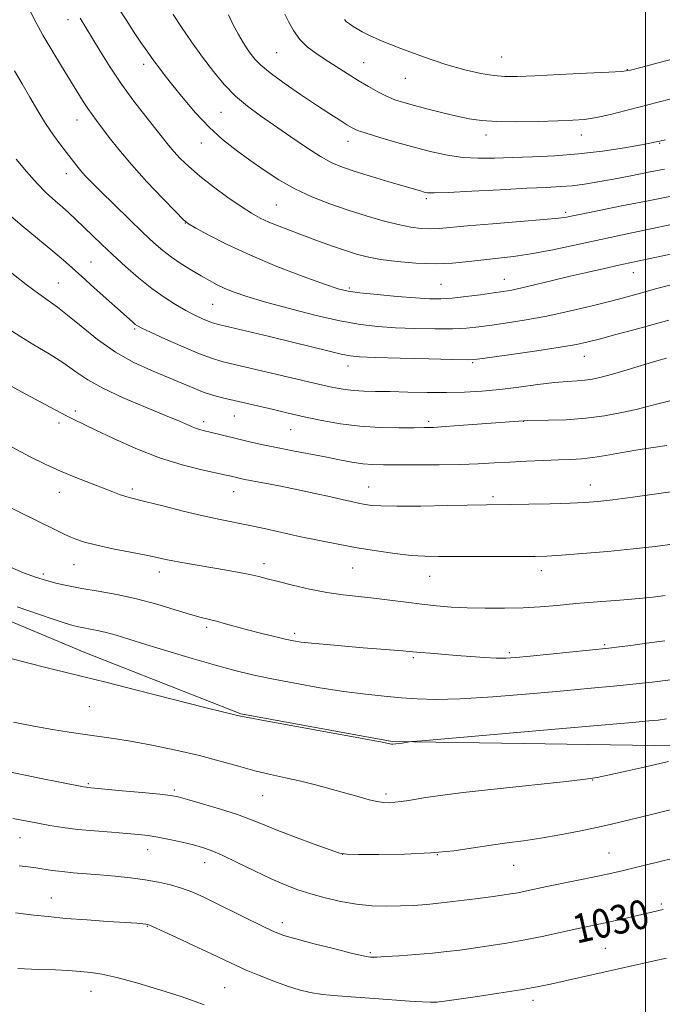
# Model space of a CAD drawing. Extents: x 2179800 to 2182700, y 314800 to 317700.
# Drawn here: x 2181327 to 2181505, y 316179 to 316451 of the extents above; entities that cross this region are included whole.
import ezdxf

# ---------------------------------------------------------------- set-up
doc = ezdxf.new("R2010")
doc.units = 0
doc.header["$MEASUREMENT"] = 0
for name, color, linetype, lineweight in [('32000', 7, 'Continuous', 0), ('DTM HARD BREAKLINE', 7, 'Continuous', 0), ('DTM SPOT ELEVATION', 2, 'Continuous', 13), ('INDEX CONTOUR', 41, 'Continuous', 13), ('INDEX CONTOUR LABEL', 244, 'Continuous', 0), ('INTERMEDIATE CONTOUR', 44, 'Continuous', 0)]:
    doc.layers.add(name, color=color, linetype=linetype, lineweight=lineweight)
doc.styles.add('Style-ITALICS', font='ITALICS.shx')

msp = doc.modelspace()

# ---------------------------------------------------------------- linework, layer by layer
at = {"layer": '32000', "flags": 128}
msp.add_lwpolyline([(2181500, 315000), (2181500, 317500)], dxfattribs=at)
at = {"layer": 'DTM HARD BREAKLINE'}
msp.add_polyline3d([(2181155.35, 316505.4, 1034.9), (2181155.07, 316468.1, 1033.3), (2181156.23, 316445.44, 1032.63), (2181161.38, 316420.76, 1032.1), (2181169.23, 316402.04, 1032.03), (2181189.64, 316368.59, 1032.77), (2181216.1, 316343.74, 1034.57), (2181264.5, 316313.41, 1038.16), (2181296.35, 316296.52, 1039.56), (2181344.83, 316276.17, 1038.76), (2181388, 316259.2, 1038.1), (2181429.91, 316251.56, 1038.1), (2181508.51, 316250.31, 1036.56), (2181617.79, 316255.49, 1031.03), (2181724.41, 316260.69, 1025.77), (2181841.7, 316266.48, 1020.71), (2181984.3, 316272.08, 1017.45), (2182074.95, 316280.07, 1013.65), (2182173.55, 316280.67, 1011.85), (2182250.83, 316282.09, 1013.38), (2182369.35, 316275.22, 1015.25), (2182409.97, 316272.92, 1015.65)], dxfattribs=at)
at = {"layer": 'DTM SPOT ELEVATION'}
for p in [(2181340.1, 316451.41, 1061.42), (2181397.87, 316442.27, 1069.05), (2181361.04, 316439.07, 1063.51), (2181421.95, 316439.52, 1070.82), (2181460.15, 316441.1, 1072.88), (2181494.93, 316437.58, 1072.07), (2181433.49, 316435.22, 1071.19), (2181382.49, 316425.75, 1065.05), (2181342.61, 316423.66, 1059.27), (2181377.02, 316417.33, 1063.3), (2181417.64, 316417.8, 1067.39), (2181455.84, 316419.48, 1069.46), (2181482.22, 316419.47, 1069.35), (2181503.91, 316417.16, 1067.88), (2181339.68, 316408.78, 1057.4), (2181439.34, 316401.85, 1065.71), (2181397.85, 316400.14, 1063), (2181477.91, 316398.06, 1064.33), (2181372.62, 316395.14, 1059.97), (2181346.5, 316384.34, 1054.92), (2181460.97, 316379.49, 1060.74), (2181496.63, 316381.41, 1059.3), (2181337.41, 316378.51, 1052.92), (2181417.97, 316377.12, 1060.26), (2181443.4, 316378.13, 1061), (2181380.19, 316372.57, 1057.03), (2181358.58, 316365.75, 1053.79), (2181483.07, 316358.16, 1055.24), (2181417.62, 316355.53, 1055.39), (2181452.14, 316356.45, 1055.83), (2181342.15, 316343.02, 1048.36), (2181386.14, 316341.63, 1051.13), (2181337.65, 316339.76, 1047.6), (2181377.65, 316340.15, 1050.45), (2181401.74, 316337.88, 1051.11), (2181439.98, 316340.2, 1052.34), (2181466.29, 316340.18, 1051.96), (2181423.38, 316321.98, 1048.8), (2181484.73, 316322.58, 1048.69), (2181337.73, 316320.52, 1045.3), (2181357.95, 316321.48, 1046.34), (2181385.95, 316320.76, 1047.25), (2181457.81, 316319.37, 1048.32), (2181341.8, 316300.5, 1043.16), (2181394.38, 316300.79, 1044.5), (2181333.3, 316297.91, 1042.35), (2181365.43, 316298.48, 1043.47), (2181418.93, 316299.55, 1045.09), (2181440.24, 316297.24, 1045.22), (2181471.2, 316298.87, 1045.47), (2181378.53, 316283.18, 1041.68), (2181402.91, 316281.47, 1042.37), (2181488.7, 316278.31, 1042.19), (2181462.31, 316276.12, 1042.3), (2181435.73, 316274.75, 1041.76), (2181346, 316261.21, 1037.1), (2181345.8, 316239.87, 1034.19), (2181485.35, 316240.89, 1035.96), (2181369.61, 316238.06, 1034.26), (2181393.99, 316236.54, 1035.16), (2181428.16, 316236.94, 1036.34), (2181326.81, 316224.9, 1031.21), (2181362.22, 316221.52, 1031.3), (2181489.86, 316220.66, 1032.87), (2181377.99, 316217.97, 1031.32), (2181416.17, 316220.29, 1034.01), (2181442.37, 316220.19, 1034), (2181463.49, 316217.22, 1033.16), (2181335.48, 316208.2, 1028.77), (2181504.43, 316206.52, 1030.25), (2181362.13, 316200.29, 1027.9), (2181399.46, 316201.37, 1030.52), (2181488.93, 316194.26, 1028.95), (2181423.81, 316193.02, 1030.21), (2181383.46, 316183.34, 1026.95), (2181346.48, 316182.31, 1025.27), (2181468.82, 316179.87, 1027.51)]:
    msp.add_point(p, dxfattribs=at)
at = {"layer": 'INDEX CONTOUR', "flags": 128}
for points, elevation in [([(2181327.308, 316458.45), (2181331.244, 316450.7239), (2181333.195, 316447.143), (2181335.65, 316442.9659), (2181338.338, 316438.556), (2181344.36, 316428.769), (2181345.622, 316426.808), (2181346.782, 316425.155), (2181348.026, 316423.494), (2181351.54, 316418.842), (2181354.186, 316415.474), (2181357.674, 316411.341), (2181361.9981, 316406.559), (2181366.403, 316401.874), (2181369.941, 316398.183), (2181372.022, 316396.078), (2181373.484, 316394.913), (2181375.519, 316393.731), (2181379.084, 316391.785), (2181384.191, 316389.169), (2181390.617, 316386.181), (2181397.971, 316383.131), (2181405.206, 316380.359), (2181411.107, 316378.2111), (2181414.914, 316376.917), (2181417.6829, 316376.23), (2181420.923, 316375.787), (2181425.693, 316375.303), (2181431.244, 316374.801), (2181436.377, 316374.385), (2181440.232, 316374.144), (2181443.313, 316374.113), (2181446.468, 316374.311), (2181450.285, 316374.732), (2181454.335, 316375.265), (2181457.9321, 316375.771), (2181460.6359, 316376.166), (2181462.991, 316376.571), (2181465.785, 316377.162), (2181469.602, 316378.063), (2181474.215, 316379.181), (2181479.192, 316380.376), (2181484.123, 316381.519), (2181488.7, 316382.546), (2181492.638, 316383.412), (2181514.337, 316388.07)], 1060), ([(2181400.134, 316452.982), (2181401.145, 316450.963), (2181402.578, 316448.433), (2181404.346, 316445.939), (2181406.38, 316443.888), (2181408.699, 316442.143), (2181411.346, 316440.429), (2181417.441, 316436.563), (2181420.5, 316434.645), (2181423.322, 316432.918), (2181425.907, 316431.434), (2181428.298, 316430.227), (2181430.585, 316429.294), (2181433.063, 316428.499), (2181436.072, 316427.675), (2181439.81, 316426.705), (2181443.893, 316425.678), (2181447.789, 316424.74), (2181451.184, 316424.009), (2181454.619, 316423.508), (2181458.85, 316423.237), (2181464.333, 316423.18), (2181470.313, 316423.269), (2181475.734, 316423.417), (2181479.8489, 316423.578)], 1070), ([(2181479.8489, 316423.578), (2181483.1469, 316423.847), (2181486.425, 316424.356), (2181490.29, 316425.191), (2181494.578, 316426.252), (2181498.932, 316427.395), (2181503.125, 316428.508), (2181507.438, 316429.626), (2181512.281, 316430.819), (2181517.958, 316432.155), (2181524.345, 316433.707), (2181531.214, 316435.544), (2181538.264, 316437.678), (2181544.911, 316439.877), (2181550.503, 316441.85), (2181554.674, 316443.4289), (2181558.2269, 316444.941), (2181562.252, 316446.835), (2181567.4439, 316449.376), (2181572.905, 316452.086)], 1070), ([(2181324.494, 316365.253), (2181327.075, 316363.594), (2181330.7169, 316361.407), (2181334.947, 316358.853), (2181338.986, 316356.282), (2181342.335, 316353.945), (2181345.637, 316351.711), (2181349.817, 316349.349), (2181355.438, 316346.727), (2181361.616, 316344.106), (2181367.105, 316341.844), (2181370.962, 316340.212), (2181373.45, 316339.131), (2181375.133, 316338.436), (2181376.519, 316337.969), (2181377.891, 316337.604), (2181379.474, 316337.225), (2181386.726, 316335.431), (2181390.003, 316334.65), (2181393.707, 316333.811), (2181397.837, 316332.937), (2181402.339, 316332.049), (2181411.347, 316330.334), (2181415.28, 316329.565), (2181418.731, 316328.919), (2181421.745, 316328.459), (2181424.473, 316328.22), (2181427.485, 316328.14), (2181436.787, 316328.128), (2181442.839, 316328.15), (2181448.694, 316328.239), (2181453.68, 316328.422), (2181458.084, 316328.669), (2181462.433, 316328.934), (2181467.087, 316329.178), (2181471.7401, 316329.381), (2181475.915, 316329.532), (2181479.309, 316329.64), (2181482.291, 316329.804), (2181485.403, 316330.146), (2181489.0499, 316330.742), (2181493.101, 316331.487), (2181497.289, 316332.231), (2181501.455, 316332.877), (2181505.871, 316333.543)], 1050), ([(2181326.049, 316288.8599), (2181331.992, 316286.818), (2181336.332, 316285.315), (2181339.382, 316284.282), (2181341.4759, 316283.638), (2181343.0339, 316283.25), (2181344.501, 316282.972), (2181346.24, 316282.671), (2181348.309, 316282.275), (2181350.688, 316281.725), (2181353.437, 316280.957), (2181356.933, 316279.887), (2181361.632, 316278.426), (2181367.748, 316276.554), (2181374.521, 316274.524), (2181380.945, 316272.661), (2181386.331, 316271.196), (2181391.245, 316270.005), (2181396.568, 316268.872), (2181402.91, 316267.644), (2181409.8071, 316266.42), (2181416.525, 316265.364), (2181422.481, 316264.594), (2181427.701, 316264.057), (2181432.365, 316263.656), (2181436.794, 316263.331), (2181441.883, 316263.181), (2181448.67, 316263.343), (2181457.74, 316263.897), (2181467.868, 316264.695), (2181477.377, 316265.533), (2181485, 316266.252), (2181491.117, 316266.862), (2181496.517, 316267.418), (2181501.818, 316267.975), (2181506.941, 316268.597)], 1040), ([(2181326.59, 316217.077), (2181329.128, 316216.774), (2181331.256, 316216.501), (2181335.785, 316215.819), (2181338.48, 316215.474), (2181341.588, 316215.1721), (2181348.988, 316214.582), (2181353.174, 316214.218), (2181357.437, 316213.775), (2181361.515, 316213.239), (2181365.203, 316212.593), (2181368.522, 316211.824), (2181371.55, 316210.916), (2181374.425, 316209.8341), (2181377.519, 316208.46), (2181381.261, 316206.655), (2181394.691, 316200.015), (2181397.479, 316198.712), (2181399.909, 316197.805), (2181403.247, 316196.843), (2181408.299, 316195.513), (2181414.027, 316194.0531), (2181418.93, 316192.84), (2181421.886, 316192.153), (2181423.291, 316191.881), (2181423.917, 316191.814), (2181424.507, 316191.787), (2181425.67, 316191.809), (2181427.986, 316191.9301), (2181431.79, 316192.183), (2181436.443, 316192.534), (2181441.064, 316192.928), (2181445.008, 316193.329), (2181448.5811, 316193.763), (2181452.322, 316194.274), (2181456.65, 316194.901), (2181461.484, 316195.661), (2181466.621, 316196.567), (2181471.828, 316197.605), (2181476.7489, 316198.662), (2181480.998, 316199.601), (2181490.125, 316201.579), (2181493.493, 316202.335), (2181504.928, 316204.942)], 1030)]:
    msp.add_lwpolyline(points, dxfattribs=dict(at, elevation=elevation))
at = {"layer": 'INTERMEDIATE CONTOUR', "flags": 128}
for points, elevation in [([(2181354.209, 316454.492), (2181356.208, 316451.376), (2181358.3011, 316448.184), (2181360.332, 316445.156), (2181362.222, 316442.408), (2181363.913, 316440.022), (2181365.421, 316437.985), (2181367.046, 316435.889), (2181369.161, 316433.23), (2181372.0289, 316429.683), (2181375.465, 316425.65), (2181379.176, 316421.709), (2181382.92, 316418.307), (2181386.682, 316415.339), (2181390.499, 316412.565), (2181394.421, 316409.806), (2181398.533, 316407.12), (2181402.931, 316404.624), (2181407.67, 316402.406), (2181412.6421, 316400.443), (2181417.697, 316398.681), (2181422.672, 316397.09), (2181427.356, 316395.728), (2181431.525, 316394.677), (2181435.019, 316393.991), (2181437.937, 316393.632), (2181440.446, 316393.533), (2181442.84, 316393.64), (2181450.716, 316394.37), (2181457.639, 316394.942), (2181465.319, 316395.551), (2181471.889, 316396.089), (2181475.968, 316396.4819), (2181478.12, 316396.768), (2181479.394, 316397.018), (2181480.792, 316397.315), (2181483.125, 316397.797), (2181487.161, 316398.6181), (2181493.33, 316399.857), (2181500.721, 316401.311), (2181508.089, 316402.705)], 1064), ([(2181369.201, 316452.907), (2181371.514, 316449.414), (2181374.359, 316445.297), (2181377.405, 316441.048), (2181380.3999, 316437.0791), (2181383.388, 316433.487), (2181386.487, 316430.287), (2181389.809, 316427.452), (2181393.431, 316424.773), (2181401.778, 316418.9769), (2181406.118, 316416.021), (2181409.993, 316413.538), (2181413.146, 316411.804), (2181416.114, 316410.554), (2181419.631, 316409.382), (2181424.149, 316407.996), (2181428.9881, 316406.552), (2181437.704, 316404), (2181438.722, 316403.713), (2181439.644, 316403.524), (2181441.485, 316403.4609), (2181445.37, 316403.584), (2181451.928, 316403.919), (2181459.804, 316404.358), (2181467.144, 316404.755), (2181472.55, 316405.011), (2181476.446, 316405.207), (2181479.707, 316405.468), (2181483.087, 316405.8971), (2181486.848, 316406.508), (2181491.127, 316407.294), (2181495.947, 316408.223), (2181500.858, 316409.18), (2181505.291, 316410.027)], 1066), ([(2181384.526, 316452.7611), (2181385.878, 316450.064), (2181387.297, 316447.38), (2181388.588, 316445.159), (2181389.75, 316443.366), (2181390.825, 316441.849), (2181391.935, 316440.429), (2181393.521, 316438.818), (2181396.099, 316436.698), (2181399.966, 316433.891), (2181404.525, 316430.757), (2181408.957, 316427.794), (2181412.593, 316425.404), (2181415.368, 316423.61), (2181417.364, 316422.34), (2181418.782, 316421.485), (2181420.291, 316420.792), (2181422.6729, 316419.974), (2181426.466, 316418.821), (2181431.2099, 316417.452), (2181436.197, 316416.065), (2181440.863, 316414.84), (2181445.226, 316413.881), (2181449.447, 316413.274), (2181453.699, 316413.064), (2181458.195, 316413.131), (2181463.16, 316413.311), (2181468.755, 316413.492), (2181474.892, 316413.763), (2181481.417, 316414.264), (2181488.072, 316415.068), (2181494.16, 316415.997), (2181498.879, 316416.809), (2181501.672, 316417.319), (2181502.985, 316417.582), (2181504.011, 316417.833), (2181505.554, 316418.184)], 1068), ([(2181343.472, 316451.914), (2181345.073, 316449.254), (2181349.05, 316442.719), (2181351.797, 316438.334), (2181354.956, 316433.614), (2181358.38, 316428.918), (2181361.7, 316424.618), (2181364.492, 316421.086), (2181367.962, 316416.677), (2181369.399, 316414.971), (2181371.19, 316413.025), (2181373.5361, 316410.741), (2181376.587, 316408.101), (2181380.369, 316405.151), (2181384.393, 316402.217), (2181388.048, 316399.691), (2181390.906, 316397.852), (2181393.291, 316396.515), (2181395.714, 316395.386), (2181398.584, 316394.215), (2181401.908, 316392.95), (2181409.508, 316390.146), (2181413.386, 316388.737), (2181416.924, 316387.491), (2181419.971, 316386.503), (2181422.991, 316385.718), (2181426.6001, 316385.046), (2181431.214, 316384.432), (2181436.453, 316383.973), (2181441.739, 316383.806), (2181446.608, 316384.013), (2181451.066, 316384.4621), (2181455.233, 316384.968), (2181459.272, 316385.4071), (2181463.5029, 316385.89), (2181468.288, 316386.589), (2181473.909, 316387.632), (2181480.327, 316388.967), (2181494.932, 316392.108), (2181513.295, 316396.008)], 1062), ([(2181416.707, 316451.458), (2181417.246, 316450.889), (2181418.035, 316450.266), (2181419.036, 316449.596), (2181420.1859, 316448.881), (2181421.542, 316448.089), (2181423.631, 316447.042), (2181427.097, 316445.528), (2181432.306, 316443.446), (2181438.513, 316441.133), (2181444.696, 316439.039), (2181450.022, 316437.518), (2181454.421, 316436.54), (2181458.014, 316435.982), (2181461.078, 316435.733), (2181464.513, 316435.728), (2181469.375, 316435.914), (2181476.23, 316436.23), (2181483.684, 316436.59), (2181489.857, 316436.9), (2181493.4911, 316437.129), (2181495.826, 316437.482), (2181498.727, 316438.226), (2181503.534, 316439.523), (2181509.484, 316441.111)], 1072), ([(2181325.306, 316437.314), (2181327.447, 316433.683), (2181329.587, 316429.962), (2181331.747, 316426.236), (2181333.931, 316422.686), (2181336.12, 316419.473), (2181338.185, 316416.671), (2181342.5521, 316410.973), (2181343.65, 316409.625), (2181344.895, 316408.225), (2181346.63, 316406.422), (2181349.231, 316403.826), (2181352.884, 316400.241), (2181357.018, 316396.221), (2181360.873, 316392.512), (2181363.897, 316389.674), (2181366.371, 316387.519), (2181368.783, 316385.671), (2181371.491, 316383.841), (2181374.327, 316382.069), (2181376.996, 316380.481), (2181379.294, 316379.164), (2181381.398, 316378.049), (2181383.578, 316377.025), (2181386.148, 316375.982), (2181389.608, 316374.789), (2181394.502, 316373.316), (2181401.082, 316371.51), (2181408.446, 316369.6421), (2181415.397, 316368.064), (2181421.072, 316367.038), (2181425.937, 316366.46), (2181430.789, 316366.138), (2181436.178, 316365.917), (2181441.672, 316365.796), (2181446.59, 316365.813), (2181450.489, 316365.9959), (2181453.862, 316366.338), (2181457.437, 316366.824), (2181461.7949, 316367.451), (2181466.9349, 316368.269), (2181472.708, 316369.3421), (2181478.881, 316370.6861), (2181484.874, 316372.121), (2181490.02, 316373.42), (2181493.88, 316374.422), (2181496.9229, 316375.238), (2181503.164, 316376.968), (2181506.768, 316377.954)], 1058), ([(2181325.792, 316412.833), (2181328.632, 316409.378), (2181331.56, 316406.064), (2181334.2131, 316403.389), (2181336.543, 316401.282), (2181338.584, 316399.526), (2181340.401, 316397.911), (2181342.193, 316396.239), (2181349.405, 316389.301), (2181352.579, 316386.307), (2181356.059, 316383.113), (2181359.692, 316379.934), (2181363.302, 316377.015), (2181366.732, 316374.5489), (2181369.909, 316372.5279), (2181372.779, 316370.894), (2181375.286, 316369.595), (2181377.366, 316368.61), (2181378.953, 316367.925), (2181380.152, 316367.483), (2181381.758, 316367.048), (2181395.918, 316363.687), (2181402.281, 316362.146), (2181412.403, 316359.623), (2181415.796, 316358.799), (2181418.207, 316358.316), (2181420.8499, 316358.062), (2181425.202, 316357.891), (2181432.125, 316357.69), (2181440.03, 316357.479), (2181446.713, 316357.314), (2181450.694, 316357.259), (2181453.39, 316357.411), (2181456.942, 316357.877), (2181462.832, 316358.706), (2181469.907, 316359.723), (2181476.353, 316360.698), (2181480.865, 316361.474), (2181484.172, 316362.189), (2181487.51, 316363.051), (2181491.811, 316364.211), (2181496.7891, 316365.569), (2181506.509, 316368.2499)], 1056), ([(2181323.662, 316397.545), (2181327.458, 316394.353), (2181335.9, 316387.37), (2181338.861, 316384.836), (2181341.265, 316382.689), (2181343.9281, 316380.274), (2181347.398, 316377.159), (2181357.991, 316367.723), (2181358.757, 316367.065), (2181359.388, 316366.608), (2181360.556, 316365.995), (2181363, 316364.86), (2181367.13, 316362.994), (2181372.054, 316360.817), (2181376.551, 316358.906), (2181379.82, 316357.667), (2181382.727, 316356.814), (2181386.559, 316355.893), (2181410.703, 316350.217), (2181412.672, 316349.773), (2181414.665, 316349.351), (2181416.847, 316348.972), (2181419.269, 316348.693), (2181422.011, 316348.55), (2181425.278, 316348.4881), (2181429.307, 316348.426), (2181434.208, 316348.313), (2181439.593, 316348.201), (2181444.949, 316348.169), (2181449.908, 316348.287), (2181454.684, 316348.577), (2181459.636, 316349.0529), (2181464.965, 316349.697), (2181470.236, 316350.379), (2181474.853, 316350.939), (2181478.385, 316351.265), (2181481.049, 316351.445), (2181483.228, 316351.615), (2181485.31, 316351.907), (2181487.709, 316352.426), (2181490.847, 316353.27), (2181494.93, 316354.472), (2181503.122, 316356.94), (2181505.815, 316357.692)], 1054), ([(2181324.538, 316381.233), (2181328.508, 316378.1309), (2181332.02, 316375.487), (2181337.1819, 316371.824), (2181340.023, 316369.634), (2181343.795, 316366.52), (2181348.334, 316362.897), (2181353.304, 316359.401), (2181358.379, 316356.533), (2181363.288, 316354.246), (2181374.941, 316349.344), (2181377.843, 316348.228), (2181380.468, 316347.385), (2181382.924, 316346.734), (2181397.001, 316343.435), (2181401.068, 316342.498), (2181405.553, 316341.49), (2181410.3881, 316340.461), (2181415.533, 316339.533), (2181420.96, 316338.848), (2181426.538, 316338.5), (2181431.739, 316338.402), (2181435.936, 316338.418), (2181438.811, 316338.448), (2181441.298, 316338.528), (2181444.643, 316338.731), (2181449.647, 316339.096), (2181466.254, 316340.36), (2181467.205, 316340.387), (2181473.12, 316340.477), (2181478.077, 316340.655), (2181483.484, 316341.06), (2181488.7, 316341.753), (2181493.411, 316342.623), (2181497.382, 316343.512), (2181500.535, 316344.308), (2181503.417, 316345.068), (2181506.73, 316345.894)], 1052), ([(2181321.57, 316351.525), (2181327.233, 316348.356), (2181338.003, 316342.613), (2181339.896, 316341.619), (2181341.73, 316340.705), (2181347.631, 316337.87), (2181352.718, 316335.446), (2181358.885, 316332.677), (2181365.433, 316330.095), (2181371.699, 316328.12), (2181377.159, 316326.741), (2181383.876, 316325.291), (2181385.278, 316324.974), (2181387.123, 316324.536), (2181388.607, 316324.2209), (2181391.02, 316323.748), (2181394.619, 316323.071), (2181399.066, 316322.221), (2181403.875, 316321.254), (2181408.589, 316320.233), (2181412.868, 316319.258), (2181416.403, 316318.441), (2181418.997, 316317.86), (2181420.8981, 316317.466), (2181422.469, 316317.177), (2181424.159, 316316.931), (2181426.765, 316316.749), (2181431.168, 316316.672), (2181437.797, 316316.724), (2181445.268, 316316.85), (2181455.96, 316317.05), (2181462.513, 316317.143), (2181467.668, 316317.235), (2181473.645, 316317.363), (2181479.136, 316317.516), (2181483.25, 316317.697), (2181486.7771, 316317.985), (2181490.928, 316318.475), (2181496.531, 316319.219), (2181508.932, 316320.906)], 1048), ([(2181324.684, 316333.05), (2181329.652, 316330.411), (2181333.968, 316328.284), (2181338.084, 316326.432), (2181342.308, 316324.676), (2181346.377, 316323.067), (2181352.521, 316320.694), (2181354.429, 316319.972), (2181355.845, 316319.478), (2181357.0911, 316319.118), (2181361.789, 316317.942), (2181366.427, 316316.749), (2181372.018, 316315.33), (2181377.546, 316314.001), (2181382.249, 316312.992), (2181390.465, 316311.384), (2181394.894, 316310.43), (2181404.631, 316308.244), (2181409.718, 316307.161), (2181414.902, 316306.1321), (2181420.191, 316305.17), (2181425.535, 316304.296), (2181430.641, 316303.57), (2181435.158, 316303.064), (2181438.946, 316302.816), (2181442.698, 316302.75), (2181447.32, 316302.758), (2181453.346, 316302.753), (2181465.488, 316302.718), (2181469.451, 316302.7351), (2181472.724, 316302.841), (2181476.7649, 316303.101), (2181482.605, 316303.557), (2181489.571, 316304.1619), (2181496.563, 316304.844), (2181502.721, 316305.549), (2181508.147, 316306.292)], 1046), ([(2181320.953, 316317.832), (2181336.644, 316310.124), (2181338.721, 316309.123), (2181340.442, 316308.339), (2181342.3031, 316307.574), (2181344.719, 316306.7639), (2181348.086, 316305.876), (2181352.574, 316304.901), (2181357.452, 316303.934), (2181361.761, 316303.093), (2181364.838, 316302.456), (2181367.1861, 316301.952), (2181369.601, 316301.469), (2181372.692, 316300.918), (2181380.197, 316299.658), (2181383.996, 316299.002), (2181387.5, 316298.363), (2181390.498, 316297.766), (2181392.926, 316297.21), (2181395.297, 316296.604), (2181398.268, 316295.832), (2181402.291, 316294.832), (2181406.996, 316293.758), (2181411.809, 316292.818), (2181416.29, 316292.1581), (2181420.544, 316291.68), (2181424.813, 316291.224), (2181429.262, 316290.671), (2181433.755, 316290.0701), (2181438.082, 316289.515), (2181442.127, 316289.078), (2181446.172, 316288.7609), (2181450.595, 316288.549), (2181455.634, 316288.432), (2181460.968, 316288.428), (2181466.136, 316288.559), (2181470.848, 316288.838), (2181475.508, 316289.234), (2181480.69, 316289.705), (2181486.716, 316290.208), (2181492.879, 316290.703), (2181498.219, 316291.1461), (2181502.14, 316291.533), (2181505.495, 316291.998)], 1044), ([(2181324.198, 316299.764), (2181327.82, 316298.256), (2181331.122, 316297.045), (2181334.182, 316296.081), (2181337.128, 316295.303), (2181340.271, 316294.622), (2181343.97, 316293.942), (2181348.477, 316293.168), (2181353.623, 316292.218), (2181359.132, 316291.011), (2181364.688, 316289.53), (2181369.82, 316288.004), (2181374.014, 316286.726), (2181376.957, 316285.897), (2181381.223, 316284.836), (2181383.777, 316284.146), (2181386.813, 316283.302), (2181390.216, 316282.378), (2181393.826, 316281.449), (2181397.302, 316280.597), (2181400.26, 316279.904), (2181402.512, 316279.422), (2181404.677, 316279.072), (2181407.572, 316278.741), (2181411.757, 316278.347), (2181416.758, 316277.915), (2181421.84, 316277.499), (2181432.823, 316276.6421), (2181434.586, 316276.488), (2181437.706, 316276.189), (2181440.375, 316275.957), (2181447.702, 316275.352), (2181451.693, 316275.034), (2181455.469, 316274.766), (2181458.708, 316274.599), (2181461.314, 316274.583), (2181464.0839, 316274.753), (2181468.044, 316275.136), (2181489.83, 316277.41), (2181492.718, 316277.735), (2181495.904, 316278.135), (2181500.301, 316278.722), (2181505.314, 316279.42)], 1042), ([(2181308.224, 316278.75), (2181328.535, 316273.434), (2181335.097, 316271.7351), (2181339.958, 316270.524), (2181344.494, 316269.425), (2181350.619, 316267.911), (2181359.52, 316265.6529), (2181378.014, 316260.929), (2181383.307, 316259.607), (2181385.916, 316258.983), (2181387.844, 316258.558), (2181389.923, 316258.152), (2181394.8371, 316257.236), (2181422.128, 316252.226), (2181427.1141, 316251.294), (2181429.691, 316250.794), (2181429.909, 316250.77), (2181430.074, 316250.776), (2181430.8459, 316250.886), (2181432.601, 316251.0979), (2181434.595, 316251.409), (2181435.272, 316251.491), (2181438.0551, 316251.738), (2181473.932, 316254.821), (2181487.689, 316256.015), (2181496.361, 316256.786), (2181500.941, 316257.214), (2181503.49, 316257.471), (2181505.85, 316257.752)], 1038), ([(2181325.026, 316256.838), (2181328.243, 316256.189), (2181331.657, 316255.556), (2181335.827, 316254.835), (2181340.41, 316254.09), (2181344.838, 316253.428), (2181352.702, 316252.371), (2181357.408, 316251.626), (2181363.362, 316250.526), (2181370.009, 316249.15), (2181376.533, 316247.636), (2181382.289, 316246.112), (2181387.331, 316244.676), (2181391.885, 316243.421), (2181396.166, 316242.396), (2181400.35, 316241.484), (2181404.601, 316240.527), (2181409.006, 316239.416), (2181413.346, 316238.233), (2181420.692, 316236.151), (2181423.463, 316235.406), (2181425.697, 316234.895), (2181427.484, 316234.629), (2181429.038, 316234.571), (2181430.6, 316234.671), (2181432.37, 316234.887), (2181434.374, 316235.194), (2181439.212, 316236.023), (2181443.157, 316236.606), (2181449.558, 316237.4049), (2181458.921, 316238.4461), (2181478.056, 316240.473), (2181483.42, 316241.073), (2181486.602, 316241.543), (2181489.595, 316242.1619), (2181493.866, 316243.119), (2181498.796, 316244.242), (2181506.326, 316245.988)], 1036), ([(2181321.029, 316243.684), (2181332.73, 316241.275), (2181337.363, 316240.3389), (2181344.43, 316238.951), (2181345.129, 316238.826), (2181345.5369, 316238.77), (2181355.132, 316237.892), (2181360.706, 316237.366), (2181365.512, 316236.896), (2181368.51, 316236.554), (2181370.62, 316236.154), (2181373.254, 316235.445), (2181377.402, 316234.264), (2181382.3729, 316232.791), (2181387.056, 316231.292), (2181390.691, 316229.95), (2181393.932, 316228.608), (2181397.785, 316227.0259), (2181402.87, 316225.076), (2181408.268, 316223.083), (2181412.673, 316221.485), (2181415.284, 316220.6), (2181417.329, 316220.27), (2181420.542, 316220.216), (2181426.14, 316220.226), (2181433.273, 316220.342), (2181440.575, 316220.673), (2181446.955, 316221.28), (2181452.422, 316222.041), (2181457.256, 316222.791), (2181461.751, 316223.416), (2181466.23, 316224.013), (2181471.03, 316224.734), (2181476.327, 316225.676), (2181481.659, 316226.7261), (2181486.41, 316227.715), (2181490.203, 316228.5359), (2181493.628, 316229.316), (2181497.519, 316230.244), (2181502.404, 316231.44), (2181507.601, 316232.743)], 1034), ([(2181324.826, 316230.2089), (2181328.352, 316229.552), (2181331.75, 316228.906), (2181335.121, 316228.286), (2181338.702, 316227.707), (2181342.768, 316227.188), (2181347.438, 316226.741), (2181352.21, 316226.367), (2181356.428, 316226.061), (2181359.653, 316225.801), (2181362.306, 316225.5001), (2181365.028, 316225.051), (2181368.2649, 316224.39), (2181371.702, 316223.613), (2181374.833, 316222.859), (2181377.356, 316222.191), (2181379.786, 316221.359), (2181382.843, 316220.04), (2181387.003, 316218.041), (2181391.761, 316215.703), (2181396.372, 316213.501), (2181400.291, 316211.7911), (2181403.792, 316210.476), (2181407.352, 316209.338), (2181411.332, 316208.223), (2181415.622, 316207.213), (2181419.994, 316206.451), (2181424.253, 316206.039), (2181428.321, 316205.914), (2181432.153, 316205.9739), (2181435.768, 316206.135), (2181439.445, 316206.404), (2181443.53, 316206.808), (2181448.2011, 316207.351), (2181452.965, 316207.952), (2181457.164, 316208.507), (2181460.319, 316208.941), (2181462.671, 316209.295), (2181464.639, 316209.638), (2181466.654, 316210.041), (2181472.706, 316211.321), (2181487.302, 316214.344), (2181490.717, 316215.0731), (2181493.561, 316215.719), (2181496.829, 316216.503), (2181514.274, 316220.799)], 1032), ([(2181325.5771, 316204.054), (2181327.714, 316203.806), (2181330.687, 316203.445), (2181334.597, 316203.0051), (2181339.513, 316202.536), (2181345.322, 316202.085), (2181351.177, 316201.686), (2181359.1791, 316201.156), (2181360.87, 316201.024), (2181361.699, 316200.944), (2181362.276, 316200.832), (2181363.367, 316200.398), (2181365.776, 316199.3), (2181369.97, 316197.35), (2181375.0781, 316194.956), (2181379.89, 316192.682), (2181383.5321, 316190.942), (2181386.461, 316189.563), (2181389.4671, 316188.224), (2181393.12, 316186.698), (2181397.105, 316185.123), (2181400.885, 316183.729), (2181404.11, 316182.693), (2181407.163, 316181.964), (2181410.611, 316181.441), (2181414.871, 316181.029), (2181419.758, 316180.673), (2181424.936, 316180.3279), (2181434.629, 316179.639), (2181438.204, 316179.397), (2181440.446, 316179.288), (2181441.659, 316179.278), (2181442.303, 316179.317), (2181442.9139, 316179.386), (2181444.334, 316179.584), (2181452.863, 316180.835), (2181459.358, 316181.815), (2181465.435, 316182.777), (2181470.004, 316183.58), (2181473.735, 316184.34), (2181477.741, 316185.231), (2181502.441, 316190.765), (2181505.832, 316191.548)], 1028), ([(2181326.236, 316188.617), (2181331.89, 316188.3671), (2181336.6679, 316188.262), (2181340.069, 316188.122), (2181342.463, 316187.941), (2181346.579, 316187.544), (2181349.466, 316187.1), (2181353.676, 316186.159), (2181359.47, 316184.574), (2181365.835, 316182.668), (2181371.439, 316180.881), (2181375.2949, 316179.548), (2181377.787, 316178.584)], 1026)]:
    msp.add_lwpolyline(points, dxfattribs=dict(at, elevation=elevation))

# ---------------------------------------------------------------- texts
at = {"layer": 'INDEX CONTOUR LABEL', "style": 'Style-ITALICS', "width": 0.875}
msp.add_text('1030', height=8, rotation=12.8, dxfattribs=at).set_placement((2181480.95, 316195.494, 1030))

doc.saveas('drawing.dxf')
